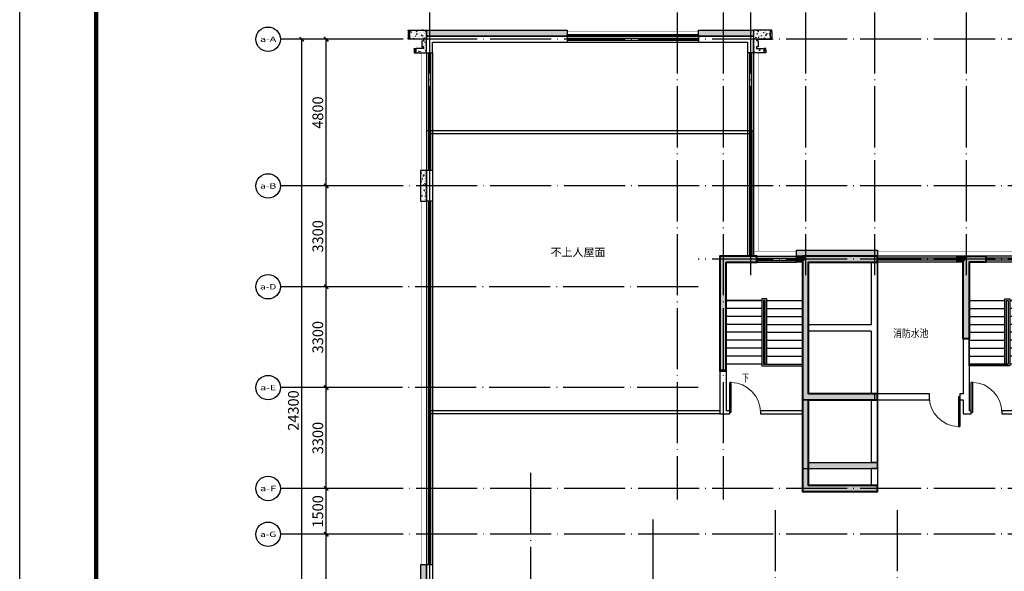
# Model space of a CAD drawing. Units: millimetres. Extents: x -509800 to 666690, y -213278 to 199611.
# Drawn here: x -105975 to -73769, y -90842 to -72791 of the extents above; entities that cross this region are included whole.
import ezdxf
from ezdxf.enums import TextEntityAlignment as Align

# ---------------------------------------------------------------- set-up
doc = ezdxf.new("R2010")
doc.units = ezdxf.units.MM
doc.header["$LTSCALE"] = 100
doc.linetypes.add('GLA_DOTE', pattern=[24.2, 20, -2, 0.2, -2])
for name, color, linetype in [('0-不上人屋面', 7, 'Continuous'), ('A-ANNO-LEGN', 6, 'Continuous'), ('A-ANNO-TEXT', 33, 'Continuous'), ('A-DOOR', 4, 'Continuous'), ('A-ELEV-WIND', 143, 'Continuous'), ('A-GLAZ', 4, 'Continuous'), ('A-GLAZ-METL', 191, 'Continuous'), ('A-PATT-COLU', 46, 'Continuous'), ('A-STRS', 4, 'Continuous'), ('A-WALL', 1, 'Continuous'), ('AXIS_TEXT', 7, 'Continuous'), ('G-GRID', 251, 'GLA_DOTE'), ('G-GRID-BUBL', 4, 'Continuous'), ('G-GRID-IDEN', 4, 'Continuous'), ('G-XREF', 2, 'Continuous'), ('G5G7-WALL-D$0$A-SECT-STRU', 30, 'Continuous'), ('G5G7-WALL-D$0$BCF-BZC$0$A-PATT-DETL', 44, 'Continuous')]:
    doc.layers.add(name, color=color, linetype=linetype)
for name, color, linetype, lineweight in [('S-WALL', 1, 'Continuous', 40), ('S-WALL-HATC', 9, 'Continuous', 9), ('Z-TTLB', 7, 'Continuous', 9), ('Z-TTLB-TEX2', 11, 'Continuous', 15), ('Z-TTLB-TEX3', 11, 'Continuous', 9)]:
    doc.layers.add(name, color=color, linetype=linetype, lineweight=lineweight)
doc.styles.add('-黑体', font='simhei.ttf', dxfattribs={"width": 0.8})
doc.styles.add('COMPLEX', font='COMPLEX')
doc.styles.add('GLA_T_A01_65', font='ROMANS', dxfattribs={"width": 0.65, "bigfont": 'HZDX'})
doc.styles.add('GLA_T_A01_65_T3', font='ROMANS', dxfattribs={"width": 0.65, "bigfont": 'HZDX'})
doc.styles.add('GLA_T_G01', font='COMPLEX', dxfattribs={"bigfont": 'HZDX'})
doc.styles.add('GLA_T_G03', font='simhei.ttf')
doc.styles.add('HT-5-10', font='simhei.ttf', dxfattribs={"width": 0.7, "height": 45})
doc.dimstyles.new('DIMN&&100', dxfattribs={"dimtxt": 350, "dimasz": 100, "dimexe": 250, "dimexo": 300, "dimgap": 100, "dimtad": 1, "dimdec": 0, "dimzin": 0, "dimdsep": 46, "dimtxsty": 'GLA_T_A01_65_T3', "dimblk": 'ARCHTICK', "dimcen": 0.09, "dimclrt": 7, "dimazin": 2, "dimtfac": 1, "dimtdec": 0, "dimtix": 1, "dimtmove": 2, "dimatfit": 3, "dimfxl": 0, "dimtolj": 1, "dimtzin": 0, "dimarcsym": 0})

# ---------------------------------------------------------------- blocks, each defined once
blk = doc.blocks.new('SLAKDHLKGF')
at = {"layer": 'S-WALL-HATC'}
h = blk.add_hatch(color=256, dxfattribs=at)
h.dxf.hatch_style = 1
h.paths.add_polyline_path([(-17177, -34800), (-16177, -34800), (-16177, -34600), (-17377, -34600), (-17377, -38350), (-17177, -38350)])
h = blk.add_hatch(color=256, dxfattribs=at)
h.dxf.hatch_style = 1
h.paths.add_polyline_path([(-12227, -34800), (-12227, -34600), (-14677, -34600), (-14677, -42300), (-12227, -42300), (-12227, -42100), (-14477, -42100), (-14477, -39300), (-12227, -39300), (-12227, -39100), (-14477, -39100), (-14477, -34800)])
h = blk.add_hatch(color=256, dxfattribs=at)
h.dxf.hatch_style = 1
h.paths.add_polyline_path([(-9427, -34800), (-9427, -34600), (-8677, -34600), (-8677, -34800), (-9227, -34800), (-9227, -37300), (-9427, -37300)])
h = blk.add_hatch(color=256, dxfattribs=at)
h.dxf.hatch_style = 1
h.paths.add_polyline_path([(-7527, -34600), (-6527, -34600), (-6527, -37720), (-6727, -37720), (-6727, -34800), (-7527, -34800)])
at = {"layer": 'S-WALL'}
for points in [[(-17177, -34800), (-16177, -34800), (-16177, -34600), (-17377, -34600), (-17377, -38350), (-17177, -38350)], [(-12227, -34800), (-12227, -34600), (-14677, -34600), (-14677, -42300), (-12227, -42300), (-12227, -42100), (-14477, -42100), (-14477, -42100), (-14477, -39300), (-12227, -39300), (-12227, -39100), (-14477, -39100), (-14477, -34800)], [(-9427, -34800), (-9427, -34800), (-9427, -34600), (-8677, -34600), (-8677, -34800), (-9227, -34800), (-9227, -37300), (-9427, -37300)], [(-7527, -34600), (-6527, -34600), (-6527, -37720), (-6727, -37720), (-6727, -34800), (-7527, -34800)]]:
    blk.add_lwpolyline(points, close=True, dxfattribs=at)
blk = doc.blocks.new('GSDKFJH')
at = {"layer": '0-不上人屋面', "color": 7}
blk.add_lwpolyline([(-105975, 26101), (-46575, 26101), (-46575, -15899), (-105975, -15899)], close=True, dxfattribs=at)
at = {"layer": 'G-XREF', "color": 252, "const_width": 10}
for points in [[(-88069, 18530), (-83770, 18530), (-83770, 18680), (-88069, 18680)], [(-92669, 17980), (-92819, 17980), (-92819, 14130), (-92669, 14130)], [(-81819, 17980), (-81969, 17980), (-81969, 11480), (-81819, 11480)], [(-92669, 13130), (-92819, 13130), (-92819, 1230), (-92669, 1230)], [(-80569, 11330), (-81969, 11330), (-81969, 11480), (-80569, 11480)], [(-72969, 11480), (-77919, 11480), (-77919, 11330), (-72969, 11330)]]:
    blk.add_lwpolyline(points, close=True, dxfattribs=at)
blk = doc.blocks.new('$DorLib2D$00000001')
for p, q in [((0.45, 0.975), (0.5, 0.975)), ((0.45, 0), (0.45, 0.975)), ((0.5, 0), (0.5, 0.975)), ((0.5, 0), (0.45, 0))]:
    blk.add_line(p, q)
at = {"lineweight": 13}
blk.add_arc((0.475, 0), 0.975, 91.4693, 180, dxfattribs=at)
blk = doc.blocks.new("LKLKSJDGF'")
at = {"layer": 'A-PATT-COLU'}
for points in [[(-142269, -80731), (-142469, -80531), (-142469, -84261), (-142269, -84261)], [(-142469, -80531), (-142269, -80731), (-141269, -80731), (-141269, -80531)], [(-139689, -80651), (-139669, -80531), (-139969, -80531), (-139969, -80731), (-139769, -80731)], [(-139669, -80681), (-139769, -80731), (-139769, -85231), (-139569, -85031), (-139569, -80731)], [(-139652, -80631), (-139569, -80731), (-137319, -80731), (-137319, -80531), (-139669, -80531)], [(-134439, -80651), (-134419, -80531), (-134719, -80531), (-134719, -80731), (-134519, -80731)], [(-134519, -83231), (-134319, -83231), (-134319, -80731), (-134419, -80681), (-134519, -80731)], [(-133769, -80531), (-134419, -80531), (-134402, -80631), (-134319, -80731), (-133769, -80731)], [(-132369, -80731), (-131819, -80731), (-131619, -80531), (-132369, -80531)], [(-131819, -83651), (-131619, -83651), (-131619, -80531), (-131819, -80731)], [(-139569, -85031), (-139769, -85231), (-137419, -85231), (-137419, -85031)], [(-139769, -85231), (-139769, -85636), (-139569, -85636), (-139569, -85231)], [(-139569, -85636), (-139769, -85636), (-139769, -87481), (-139569, -87281)], [(-139569, -87281), (-139769, -87481), (-137319, -87481), (-137319, -87281)]]:
    blk.add_hatch(color=251, dxfattribs=at).paths.add_polyline_path(points)
at = {"layer": 'A-ANNO-LEGN'}
for points in [[(-141656, -84191, 0, 0, 0), (-141656, -81356, 0, 0, 0), (-140381, -81356, 0, 0, 0), (-140381, -83631, 80, 0, 0), (-140381, -83931, 0, 0, 0)], [(-132431, -84191, 0, 0, 0), (-132431, -81356, 0, 0, 0), (-133706, -81356, 0, 0, 0), (-133706, -83631, 80, 0, 0), (-133706, -83931, 0, 0, 0)]]:
    blk.add_lwpolyline(points, format="xyseb", dxfattribs=at)
at = {"layer": 'A-GLAZ', "color": 4}
for p, q in [((-141269, -80531), (-139969, -80531)), ((-141269, -80598), (-139969, -80598)), ((-141269, -80664), (-139969, -80664)), ((-141269, -80731), (-139969, -80731))]:
    blk.add_line(p, q, dxfattribs=at)
at = {"layer": 'A-GLAZ'}
for p, q in [((-134719, -80531), (-137319, -80531)), ((-134719, -80598), (-137319, -80598)), ((-134719, -80664), (-137319, -80664)), ((-134719, -80731), (-137319, -80731)), ((-132369, -80531), (-133769, -80531)), ((-132369, -80598), (-133769, -80598)), ((-132369, -80664), (-133769, -80664)), ((-132369, -80731), (-133769, -80731))]:
    blk.add_line(p, q, dxfattribs=at)
at = {"layer": 'A-STRS'}
for p, q in [((-139769, -80731), (-142269, -80731)), ((-142269, -80731), (-142269, -81981)), ((-139769, -81981), (-139769, -80731)), ((-131819, -80731), (-134319, -80731)), ((-134319, -80731), (-134319, -81981)), ((-131819, -81981), (-131819, -80731)), ((-142269, -81981), (-142269, -84061)), ((-141104, -81981), (-142269, -81981)), ((-142269, -81981), (-141104, -81981)), ((-140934, -81921), (-141104, -81921)), ((-141104, -81921), (-141104, -84121)), ((-141044, -81981), (-141044, -84061)), ((-140994, -81981), (-141044, -81981)), ((-141044, -81981), (-141044, -84061)), ((-141044, -81981), (-140994, -81981)), ((-140994, -84061), (-140994, -81981)), ((-140994, -84061), (-140994, -81981)), ((-140934, -84061), (-140934, -81921)), ((-140934, -81981), (-139769, -81981)), ((-140934, -81981), (-139769, -81981)), ((-139769, -84061), (-139769, -81981)), ((-134319, -84061), (-134319, -81981)), ((-134319, -81981), (-133154, -81981)), ((-134319, -81981), (-133154, -81981)), ((-133154, -84061), (-133154, -81921)), ((-133154, -81921), (-132984, -81921)), ((-133094, -84061), (-133094, -81981)), ((-133094, -84061), (-133094, -81981)), ((-133094, -81981), (-133044, -81981)), ((-133094, -81981), (-133044, -81981)), ((-133044, -81981), (-133044, -84061)), ((-133044, -81981), (-133044, -84061)), ((-132984, -81921), (-132984, -84121)), ((-131819, -81981), (-132984, -81981)), ((-132984, -81981), (-131819, -81981)), ((-131819, -81981), (-131819, -84061)), ((-141104, -82241), (-142269, -82241)), ((-140934, -82241), (-139769, -82241)), ((-134319, -82241), (-133154, -82241)), ((-131819, -82241), (-132984, -82241)), ((-141104, -82501), (-142269, -82501)), ((-141104, -82761), (-142269, -82761)), ((-140934, -82501), (-139769, -82501)), ((-140934, -82761), (-139769, -82761)), ((-134319, -82501), (-133154, -82501)), ((-134319, -82761), (-133154, -82761)), ((-131819, -82501), (-132984, -82501)), ((-131819, -82761), (-132984, -82761)), ((-141104, -83021), (-142269, -83021)), ((-140934, -83021), (-139769, -83021)), ((-134319, -83021), (-133154, -83021)), ((-131819, -83021), (-132984, -83021)), ((-141104, -83281), (-142269, -83281)), ((-140934, -83281), (-139769, -83281)), ((-134319, -83281), (-133154, -83281)), ((-131819, -83281), (-132984, -83281)), ((-141104, -83541), (-142269, -83541)), ((-140934, -83541), (-139769, -83541)), ((-134319, -83541), (-133154, -83541)), ((-131819, -83541), (-132984, -83541)), ((-141104, -83801), (-142269, -83801)), ((-140934, -83801), (-139769, -83801)), ((-134319, -83801), (-133154, -83801)), ((-131819, -83801), (-132984, -83801)), ((-141104, -84061), (-142269, -84061)), ((-141104, -84121), (-139769, -84121)), ((-141044, -84061), (-139769, -84061)), ((-140994, -84061), (-141044, -84061)), ((-140994, -84061), (-140934, -84061)), ((-140994, -84061), (-140934, -84061)), ((-140934, -84061), (-139769, -84061)), ((-139769, -84061), (-139769, -84121)), ((-134319, -84061), (-133154, -84061)), ((-133044, -84061), (-134319, -84061)), ((-134319, -84121), (-134319, -84061)), ((-132984, -84121), (-134319, -84121)), ((-133154, -84061), (-133094, -84061)), ((-133154, -84061), (-133094, -84061)), ((-133094, -84061), (-133044, -84061)), ((-131819, -84061), (-132984, -84061))]:
    blk.add_line(p, q, dxfattribs=at)
at = {"layer": 'A-WALL'}
for p, q in [((-142469, -80531), (-142469, -84261)), ((-142469, -80531), (-141269, -80531)), ((-142269, -80731), (-142269, -84261)), ((-142269, -80731), (-141269, -80731)), ((-141269, -80531), (-141269, -80731)), ((-139669, -80531), (-139969, -80531)), ((-139969, -80731), (-139969, -80531)), ((-139769, -80731), (-139969, -80731)), ((-139769, -80731), (-139769, -85231)), ((-139669, -80531), (-137319, -80531)), ((-139569, -80731), (-139569, -85031)), ((-139569, -80731), (-137319, -80731)), ((-137519, -80731), (-137519, -82781)), ((-137319, -80731), (-137519, -80731)), ((-137319, -80531), (-137319, -80731)), ((-137319, -80731), (-137319, -82881)), ((-134419, -80531), (-134719, -80531)), ((-134719, -80731), (-134719, -80531)), ((-134519, -80731), (-134719, -80731)), ((-134519, -83231), (-134519, -80731)), ((-133769, -80531), (-134419, -80531)), ((-134319, -83231), (-134319, -80731)), ((-133769, -80731), (-134319, -80731)), ((-133769, -80731), (-133769, -80531)), ((-132369, -80531), (-131619, -80531)), ((-132369, -80531), (-132369, -80731)), ((-132369, -80731), (-131819, -80731)), ((-131819, -83651), (-131819, -80731)), ((-131619, -83651), (-131619, -80531)), ((-137519, -82781), (-139569, -82781)), ((-139569, -82981), (-139569, -82781)), ((-137519, -82981), (-139569, -82981)), ((-137519, -82981), (-137519, -85031)), ((-137319, -82881), (-137319, -85031)), ((-134519, -83231), (-134519, -85031)), ((-134319, -83231), (-134519, -83231)), ((-134319, -83231), (-134319, -85131)), ((-131819, -85586), (-131819, -83651)), ((-131819, -83651), (-131619, -83651)), ((-131619, -85686), (-131619, -83651)), ((-142469, -84261), (-142469, -85686)), ((-142269, -84261), (-142469, -84261)), ((-142269, -84261), (-142269, -85586)), ((-139769, -85231), (-137419, -85231)), ((-139769, -85231), (-139769, -85636)), ((-139569, -85231), (-139769, -85231)), ((-139569, -85031), (-137419, -85031)), ((-139569, -85231), (-139569, -85636)), ((-137319, -85031), (-137519, -85031)), ((-137519, -85231), (-137519, -87281)), ((-137319, -85231), (-137519, -85231)), ((-135620, -85031), (-137419, -85031)), ((-137419, -85031), (-137419, -85231)), ((-137419, -85231), (-135620, -85231)), ((-137319, -85231), (-137319, -87281)), ((-135620, -85231), (-135620, -85031)), ((-134519, -85031), (-134620, -85031)), ((-134620, -85031), (-134620, -85231)), ((-134620, -85231), (-134519, -85231)), ((-134519, -85231), (-134519, -85686)), ((-134319, -85131), (-134319, -85586)), ((-142149, -85586), (-142269, -85586)), ((-142149, -85686), (-142149, -85586)), ((-139769, -85586), (-141149, -85586)), ((-141149, -85586), (-141149, -85686)), ((-139769, -85636), (-139769, -87481)), ((-139569, -85636), (-139569, -87281)), ((-134253, -85586), (-134319, -85586)), ((-134253, -85686), (-134253, -85586)), ((-131819, -85586), (-133253, -85586)), ((-133253, -85586), (-133253, -85686)), ((-142469, -85686), (-142149, -85686)), ((-141149, -85686), (-139769, -85686)), ((-134519, -85686), (-134253, -85686)), ((-133253, -85686), (-131619, -85686)), ((-139769, -87481), (-137319, -87481)), ((-139769, -88231), (-139769, -87481)), ((-139569, -87281), (-137319, -87281)), ((-139569, -88031), (-139569, -87481)), ((-137319, -87281), (-137519, -87281)), ((-137519, -87481), (-137519, -88031)), ((-137319, -87481), (-137519, -87481)), ((-137319, -87281), (-137319, -87481)), ((-137319, -87481), (-137319, -88231)), ((-137319, -88231), (-139769, -88231)), ((-137519, -88031), (-139569, -88031))]:
    blk.add_line(p, q, dxfattribs=at)
at = {"layer": 'A-DOOR'}
for p, xscale, yscale, zscale in [((-141649, -85636), -1000, 1000, -1000), ((-133753, -85636), -1000, 1000, -1000), ((-135120, -85131), 1000, -1000, 1000)]:
    blk.add_blockref('$DorLib2D$00000001', p, dxfattribs=dict(at, xscale=xscale, yscale=yscale, zscale=zscale))
at = {"layer": 'A-ANNO-LEGN', "color": 7, "style": 'GLA_T_A01_65', "width": 0.65}
for p in [(-141749, -84646), (-132524, -84646)]:
    blk.add_text('下', height=262, dxfattribs=at).set_placement(p)
blk = doc.blocks.new('KJKJASF')
at = {"layer": 'G-GRID'}
for p, q in [((-92569, 65241), (-92569, 39181)), ((-84469, 65241, 0), (-84469, 49301, 0)), ((-82969, 65241), (-82969, 49301)), ((-82069, 65241), (-82069, 56641)), ((-80269, 65241), (-80269, 56641)), ((-78019, 65241), (-78019, 56641)), ((-75019, 65241), (-75019, 56641)), ((-72319, 65241), (-72319, 49301)), ((-69269, 65241), (-69269, 39181)), ((-65269, 65241), (-65269, 39181)), ((-64389, 64361), (-93449, 64361)), ((-64389, 59561), (-93449, 59561)), ((-64389, 57161), (-83780, 57161)), ((-83780, 56261), (-93449, 56261)), ((-83780, 52961), (-93449, 52961)), ((-89269, 50171), (-89269, 39181)), ((-64389, 49661), (-93449, 49661)), ((-85269, 48641, 0), (-85269, 39181, 0)), ((-81269, 48951), (-81269, 39181)), ((-77269, 48951), (-77269, 39181)), ((-73269, 48641), (-73269, 39181)), ((-64389, 48161), (-93449, 48161)), ((-88360, 42561), (-93449, 42561)), ((-64389, 40061), (-93449, 40061))]:
    blk.add_line(p, q, dxfattribs=at)
blk = doc.blocks.new('DFBGSDFGSG')
at = {"layer": 'G5G7-WALL-D$0$BCF-BZC$0$A-PATT-DETL'}
h = blk.add_hatch(dxfattribs=at)
h.set_pattern_fill('混凝土', color=256, scale=25)
h.set_pattern_definition([(50, (11245.44, -2308.58), (179.31505, -15.68803), [18.75, -206.25]), (355, (11245.44, -2308.58), (-34.68783, 188.04803), [15, -165]), (100.4514, (11260.38, -2309.89), (144.62735, 172.35989), [15.93505, -175.28553]), (46.1842, (11245.44, -2258.58), (266.81026, -41.37975), [28.125, -309.375]), (96.6356, (11267.67, -2262.03), (233.66568, 243.52947), [23.90257, -262.92825]), (351.1842, (11245.44, -2258.58), (233.6655, 243.52965), [22.5, -247.5]), (21, (11270.44, -2271.08), (149.22676, -100.65472), [18.75, -206.25]), (326, (11270.44, -2271.08), (60.82883, 181.28751), [15, -165]), (71.4514, (11282.88, -2279.47), (210.05566, 80.63262), [15.93505, -175.28553]), (37.5, (11245.44, -2308.58), (3.039964, 83.223463), [0, -163, 0, -167.5, 0, -165.625]), (7.5, (11245.44, -2308.58), (65.767384, 98.60293), [0, -95.5, 0, -159.25, 0, -63.125]), (327.5, (11189.69, -2308.58), (133.45561, -5.638718), [0, -62.5, 0, -195, 0, -258.75]), (317.5, (11164.69, -2308.58), (145.79654, 25.026246), [0, -81.25, 0, -129.5, 0, -183.75])])
h.paths.add_polyline_path([(-71570, 162578), (-71520, 162578), (-71520, 162528), (-71320, 162528), (-71320, 162578), (-71270, 162578), (-71270, 162328), (-71120, 162328), (-71120, 162678), (-71270, 162678), (-71570, 162678), (-71870, 162678), (-71870, 162128), (-71570, 162128)])
at = {"layer": 'A-GLAZ-METL'}
for points in [[(-71270, 162328), (-71240, 162328), (-71240, 162278), (-71270, 162278)], [(-71265, 162323), (-71245, 162323), (-71245, 162283), (-71265, 162283)], [(-71120, 162328), (-71220, 162328), (-71220, 162278), (-71120, 162278)], [(-71125, 162323), (-71215, 162323), (-71215, 162283), (-71125, 162283)], [(-71870, 162128), (-71840, 162128), (-71840, 162078), (-71870, 162078)], [(-71865, 162123), (-71845, 162123), (-71845, 162083), (-71865, 162083)], [(-71825, 162078), (-71615, 162078), (-71615, 162128), (-71825, 162128)], [(-71820, 162083), (-71620, 162083), (-71620, 162123), (-71820, 162123)], [(-71600, 162128), (-71570, 162128), (-71570, 162078), (-71600, 162078)], [(-71595, 162123), (-71575, 162123), (-71575, 162083), (-71595, 162083)]]:
    blk.add_lwpolyline(points, close=True, dxfattribs=at)
at = {"layer": 'G5G7-WALL-D$0$A-SECT-STRU'}
for p, q in [((-71870, 162678), (-71570, 162678)), ((-71870, 162128), (-71870, 162678)), ((-71270, 162678), (-71570, 162678)), ((-71870, 162578), (-71870, 162528)), ((-71570, 162578), (-71570, 162128)), ((-71570, 162578), (-71520, 162578)), ((-71520, 162528), (-71520, 162578)), ((-71520, 162528), (-71320, 162528)), ((-71320, 162578), (-71270, 162578)), ((-71320, 162528), (-71320, 162578)), ((-71570, 162128), (-71870, 162128))]:
    blk.add_line(p, q, dxfattribs=at)
blk.add_lwpolyline([(-71270, 162578), (-71270, 162328), (-71120, 162328), (-71120, 162678), (-71270, 162678)], dxfattribs=at)
blk = doc.blocks.new('_AXISO')
blk.add_circle((0, 0), 0.5)
at = {"layer": 'AXIS_TEXT', "style": 'COMPLEX', "width": 1.041667}
blk.add_attdef('A', text='', height=0.56, dxfattribs=at).set_placement((-0.25, -0.28), (0.25, -0.28), align=Align.FIT)
blk = doc.blocks.new('_archtick')
at = {"const_width": 0.5}
blk.add_lwpolyline([(-0.7, -0.7), (0.7, 0.7)], dxfattribs=at)
blk = doc.blocks.new('*D644')
at = {"layer": 'DEFPOINTS', "color": 0, "transparency": 16777216}
for p in [(-96749, 64361), (-93449, 64361), (-93449, 40061)]:
    blk.add_point(p, dxfattribs=at)
at = {"layer": 'G-GRID-BUBL', "color": 0, "lineweight": -2, "transparency": 16777216}
for p, q in [((-93749, 64361), (-96999, 64361)), ((-96749, 40061), (-96749, 64361)), ((-93749, 40061), (-96999, 40061))]:
    blk.add_line(p, q, dxfattribs=at)
at = {"layer": 'G-GRID-BUBL', "color": 0, "lineweight": -2, "transparency": 16777216, "xscale": 100, "yscale": 100, "zscale": 100}
for p, rotation in [((-96749, 64361), 90), ((-96749, 40061), 270)]:
    blk.add_blockref('_archtick', p, dxfattribs=dict(at, rotation=rotation))
at = {"layer": 'G-GRID-BUBL', "color": 7, "transparency": 16777216, "insert": (-97024, 52211), "char_height": 350, "attachment_point": 5, "rotation": 90, "style": 'GLA_T_A01_65_T3'}
blk.add_mtext('\\A1;24300', dxfattribs=at)
blk = doc.blocks.new('*D645')
at = {"layer": 'DEFPOINTS', "color": 0, "transparency": 16777216}
for p in [(-95949, 64361), (-93449, 64361), (-93449, 59561)]:
    blk.add_point(p, dxfattribs=at)
at = {"layer": 'G-GRID-BUBL', "color": 0, "lineweight": -2, "transparency": 16777216}
for p, q in [((-93749, 64361), (-96199, 64361)), ((-95949, 59561), (-95949, 64361)), ((-93749, 59561), (-96199, 59561))]:
    blk.add_line(p, q, dxfattribs=at)
at = {"layer": 'G-GRID-BUBL', "color": 0, "lineweight": -2, "transparency": 16777216, "xscale": 100, "yscale": 100, "zscale": 100}
for p, rotation in [((-95949, 64361), 90), ((-95949, 59561), 270)]:
    blk.add_blockref('_archtick', p, dxfattribs=dict(at, rotation=rotation))
at = {"layer": 'G-GRID-BUBL', "color": 7, "transparency": 16777216, "insert": (-96224, 61961), "char_height": 350, "attachment_point": 5, "rotation": 90, "style": 'GLA_T_A01_65_T3'}
blk.add_mtext('\\A1;4800', dxfattribs=at)
blk = doc.blocks.new('*D646')
at = {"layer": 'DEFPOINTS', "color": 0, "transparency": 16777216}
for p in [(-95949, 59561), (-93449, 59561), (-93449, 56261)]:
    blk.add_point(p, dxfattribs=at)
at = {"layer": 'G-GRID-BUBL', "color": 0, "lineweight": -2, "transparency": 16777216}
for p, q in [((-93749, 59561), (-96199, 59561)), ((-95949, 56261), (-95949, 59561)), ((-93749, 56261), (-96199, 56261))]:
    blk.add_line(p, q, dxfattribs=at)
at = {"layer": 'G-GRID-BUBL', "color": 0, "lineweight": -2, "transparency": 16777216, "xscale": 100, "yscale": 100, "zscale": 100}
for p, rotation in [((-95949, 59561), 90), ((-95949, 56261), 270)]:
    blk.add_blockref('_archtick', p, dxfattribs=dict(at, rotation=rotation))
at = {"layer": 'G-GRID-BUBL', "color": 7, "transparency": 16777216, "insert": (-96224, 57911), "char_height": 350, "attachment_point": 5, "rotation": 90, "style": 'GLA_T_A01_65_T3'}
blk.add_mtext('\\A1;3300', dxfattribs=at)
blk = doc.blocks.new('*D647')
at = {"layer": 'DEFPOINTS', "color": 0, "transparency": 16777216}
for p in [(-95949, 56261), (-93449, 56261), (-93449, 52961)]:
    blk.add_point(p, dxfattribs=at)
at = {"layer": 'G-GRID-BUBL', "color": 0, "lineweight": -2, "transparency": 16777216}
for p, q in [((-93749, 56261), (-96199, 56261)), ((-95949, 52961), (-95949, 56261)), ((-93749, 52961), (-96199, 52961))]:
    blk.add_line(p, q, dxfattribs=at)
at = {"layer": 'G-GRID-BUBL', "color": 0, "lineweight": -2, "transparency": 16777216, "xscale": 100, "yscale": 100, "zscale": 100}
for p, rotation in [((-95949, 56261), 90), ((-95949, 52961), 270)]:
    blk.add_blockref('_archtick', p, dxfattribs=dict(at, rotation=rotation))
at = {"layer": 'G-GRID-BUBL', "color": 7, "transparency": 16777216, "insert": (-96224, 54611), "char_height": 350, "attachment_point": 5, "rotation": 90, "style": 'GLA_T_A01_65_T3'}
blk.add_mtext('\\A1;3300', dxfattribs=at)
blk = doc.blocks.new('*D648')
at = {"layer": 'DEFPOINTS', "color": 0, "transparency": 16777216}
for p in [(-95949, 52961), (-93449, 52961), (-93449, 49661)]:
    blk.add_point(p, dxfattribs=at)
at = {"layer": 'G-GRID-BUBL', "color": 0, "lineweight": -2, "transparency": 16777216}
for p, q in [((-93749, 52961), (-96199, 52961)), ((-95949, 49661), (-95949, 52961)), ((-93749, 49661), (-96199, 49661))]:
    blk.add_line(p, q, dxfattribs=at)
at = {"layer": 'G-GRID-BUBL', "color": 0, "lineweight": -2, "transparency": 16777216, "xscale": 100, "yscale": 100, "zscale": 100}
for p, rotation in [((-95949, 52961), 90), ((-95949, 49661), 270)]:
    blk.add_blockref('_archtick', p, dxfattribs=dict(at, rotation=rotation))
at = {"layer": 'G-GRID-BUBL', "color": 7, "transparency": 16777216, "insert": (-96224, 51311), "char_height": 350, "attachment_point": 5, "rotation": 90, "style": 'GLA_T_A01_65_T3'}
blk.add_mtext('\\A1;3300', dxfattribs=at)
blk = doc.blocks.new('*D649')
at = {"layer": 'DEFPOINTS', "color": 0, "transparency": 16777216}
for p in [(-95949, 49661), (-93449, 49661), (-93449, 48161)]:
    blk.add_point(p, dxfattribs=at)
at = {"layer": 'G-GRID-BUBL', "color": 0, "lineweight": -2, "transparency": 16777216}
for p, q in [((-93749, 49661), (-96199, 49661)), ((-95949, 48161), (-95949, 49661)), ((-93749, 48161), (-96199, 48161))]:
    blk.add_line(p, q, dxfattribs=at)
at = {"layer": 'G-GRID-BUBL', "color": 0, "lineweight": -2, "transparency": 16777216, "xscale": 100, "yscale": 100, "zscale": 100}
for p, rotation in [((-95949, 49661), 90), ((-95949, 48161), 270)]:
    blk.add_blockref('_archtick', p, dxfattribs=dict(at, rotation=rotation))
at = {"layer": 'G-GRID-BUBL', "color": 7, "transparency": 16777216, "insert": (-96224, 48911), "char_height": 350, "attachment_point": 5, "rotation": 90, "style": 'GLA_T_A01_65_T3'}
blk.add_mtext('\\A1;1500', dxfattribs=at)
blk = doc.blocks.new('*D650')
at = {"layer": 'DEFPOINTS', "color": 0, "transparency": 16777216}
for p in [(-95949, 48161), (-93449, 48161), (-93449, 42561)]:
    blk.add_point(p, dxfattribs=at)
at = {"layer": 'G-GRID-BUBL', "color": 0, "lineweight": -2, "transparency": 16777216}
for p, q in [((-93749, 48161), (-96199, 48161)), ((-95949, 42561), (-95949, 48161)), ((-93749, 42561), (-96199, 42561))]:
    blk.add_line(p, q, dxfattribs=at)
at = {"layer": 'G-GRID-BUBL', "color": 0, "lineweight": -2, "transparency": 16777216, "xscale": 100, "yscale": 100, "zscale": 100}
for p, rotation in [((-95949, 48161), 90), ((-95949, 42561), 270)]:
    blk.add_blockref('_archtick', p, dxfattribs=dict(at, rotation=rotation))
at = {"layer": 'G-GRID-BUBL', "color": 7, "transparency": 16777216, "insert": (-96224, 45361), "char_height": 350, "attachment_point": 5, "rotation": 90, "style": 'GLA_T_A01_65_T3'}
blk.add_mtext('\\A1;5600', dxfattribs=at)
blk = doc.blocks.new('template_图框A2_A2_0.0000_d0d9b0786c0625bb286a82cfded46eb1')
at = {"layer": 'Z-TTLB', "lineweight": 13}
blk.add_lwpolyline([(0, 0), (0, 420), (594, 420), (594, 0)], close=True, dxfattribs=at)
at = {"layer": 'Z-TTLB', "lineweight": 140, "const_width": 1.4}
blk.add_lwpolyline([(25, 10), (584, 10), (584, 410), (25, 410)], close=True, dxfattribs=at)
at = {"layer": 'Z-TTLB-TEX2', "linetype": 'Continuous', "style": 'HT-5-10', "width": 0.7}
for tag, p in [('建设单位', (556.5, 81)), ('项目名称', (556.5, 70.5)), ('分项工程', (556.5, 63.5)), ('专业', (574, 56.5)), ('图纸比例', (539, 49.5)), ('设计阶段', (574, 49.5)), ('图纸名称', (556.5, 39)), ('图号', (539, 28.5)), ('版本', (574, 28.5)), ('出图日期', (539, 21.5)), ('归档记录', (574, 21.5))]:
    blk.add_attdef(tag, text='', height=2.5, dxfattribs=at).set_placement(p, align=Align.MIDDLE_CENTER)
at = {"layer": 'Z-TTLB-TEX3', "linetype": 'Continuous', "style": 'HT-5-10', "width": 0.7}
for tag, p in [('专业审定', (539, 147.5)), ('专业审核', (539, 140.5)), ('项目负责', (539, 133.5)), ('方案专业负责', (539, 126.5)), ('机电专业负责', (539, 119.5)), ('专业负责', (539, 112.5)), ('专业校对', (539, 105.5)), ('专业设计', (539, 98.5)), ('制图', (539, 91.5)), ('项目编号', (539, 56.5))]:
    blk.add_attdef(tag, text='', height=2.5, dxfattribs=at).set_placement(p, align=Align.MIDDLE_CENTER)
blk = doc.blocks.new('KJKAJSDF')
at = {"xscale": 100, "yscale": 100, "zscale": 100}
blk.add_blockref('template_图框A2_A2_0.0000_d0d9b0786c0625bb286a82cfded46eb1', (11010, 209190), dxfattribs=at)
blk = doc.blocks.new('JLHJLDSG')
at = {"layer": 'G5G7-WALL-D$0$BCF-BZC$0$A-PATT-DETL'}
h = blk.add_hatch(dxfattribs=at)
h.set_pattern_fill('混凝土', color=256, scale=25)
h.set_pattern_definition([(50, (-800, 44960.6), (179.31505, -15.68803), [18.75, -206.25]), (355, (-800, 44960.6), (-34.68783, 188.04803), [15, -165]), (100.4514, (-785.06, 44959.3), (144.62735, 172.3599), [15.93505, -175.28553]), (46.1842, (-800, 45010.6), (266.81026, -41.37975), [28.125, -309.375]), (96.6356, (-777.77, 45007.16), (233.6657, 243.5295), [23.9026, -262.92825]), (351.1842, (-800, 45010.6), (233.6655, 243.52965), [22.5, -247.5]), (21, (-775, 44998.1), (149.22676, -100.65472), [18.75, -206.25]), (326, (-775, 44998.1), (60.82883, 181.2875), [15, -165]), (71.4514, (-762.56, 44989.72), (210.05566, 80.63262), [15.93505, -175.28553]), (37.5, (-800, 44960.605), (3.039964, 83.223463), [0, -163, 0, -167.5, 0, -165.625]), (7.5, (-800, 44960.605), (65.767384, 98.60293), [0, -95.5, 0, -159.25, 0, -63.125]), (327.5, (-855.75, 44960.605), (133.45561, -5.63872), [0, -62.5, 0, -195, 0, -258.75]), (317.5, (-880.75, 44960.6), (145.79654, 25.02625), [0, -81.25, 0, -129.5, 0, -183.75])])
h.paths.add_polyline_path([(-88068.8, 64460.8), (-88068.8, 64660.8), (-92668.8, 64660.8), (-92668.8, 64460.8)])
h = blk.add_hatch(dxfattribs=at)
h.set_pattern_fill('混凝土', color=256, scale=25)
h.set_pattern_definition([(50, (59400, -13580), (179.31505, -15.68803), [18.75, -206.25]), (355, (59400, -13580), (-34.68783, 188.04803), [15, -165]), (100.4514, (59414.94, -13581.3), (144.62735, 172.35989), [15.93505, -175.28553]), (46.1842, (59400, -13530), (266.81026, -41.37975), [28.125, -309.375]), (96.6356, (59422.23, -13533.45), (233.66568, 243.52947), [23.90257, -262.92825]), (351.1842, (59400, -13530), (233.6655, 243.52965), [22.5, -247.5]), (21, (59425, -13542.5), (149.22676, -100.65472), [18.75, -206.25]), (326, (59425, -13542.5), (60.82883, 181.28751), [15, -165]), (71.4514, (59437.44, -13550.89), (210.05566, 80.63262), [15.93505, -175.28553]), (37.5, (59400, -13580), (3.039964, 83.223463), [0, -163, 0, -167.5, 0, -165.625]), (7.5, (59400, -13580), (65.767384, 98.60293), [0, -95.5, 0, -159.25, 0, -63.125]), (327.5, (59344.25, -13580), (133.45561, -5.638718), [0, -62.5, 0, -195, 0, -258.75]), (317.5, (59319.25, -13580), (145.79654, 25.026246), [0, -81.25, 0, -129.5, 0, -183.75])])
h.paths.add_polyline_path([(-81968.8, 64460.8), (-81968.8, 64660.8), (-83770, 64660.8), (-83770, 64460.8)])
h.paths.add_polyline_path([(-80568.8, 57460.6), (-80568.8, 57260.8), (-77918.8, 57260.8), (-77918.8, 57460.6)])
h = blk.add_hatch(dxfattribs=at)
h.set_pattern_fill('混凝土', color=256, scale=25)
h.set_pattern_definition([(50, (8210, -13580), (179.31505, -15.68803), [18.75, -206.25]), (355, (8210, -13580), (-34.68783, 188.04803), [15, -165]), (100.4514, (8224.94, -13581.3), (144.62735, 172.35989), [15.93505, -175.28553]), (46.1842, (8210, -13530), (266.81026, -41.37975), [28.125, -309.375]), (96.6356, (8232.23, -13533.45), (233.6657, 243.52947), [23.9026, -262.92825]), (351.1842, (8210, -13530), (233.6655, 243.52965), [22.5, -247.5]), (21, (8235, -13542.5), (149.22676, -100.65472), [18.75, -206.25]), (326, (8235, -13542.5), (60.82883, 181.2875), [15, -165]), (71.4514, (8247.43, -13550.89), (210.05566, 80.63262), [15.93505, -175.28553]), (37.5, (8210, -13580), (3.039964, 83.223463), [0, -163, 0, -167.5, 0, -165.625]), (7.5, (8210, -13580), (65.767384, 98.60293), [0, -95.5, 0, -159.25, 0, -63.125]), (327.5, (8154.25, -13580), (133.45561, -5.638718), [0, -62.5, 0, -195, 0, -258.75]), (317.5, (8129.25, -13580), (145.79654, 25.02625), [0, -81.25, 0, -129.5, 0, -183.75])])
h.paths.add_polyline_path([(-92668.8, 60060.8), (-92868.8, 60060.8), (-92868.8, 59060.8), (-92668.8, 59060.8)])
h = blk.add_hatch(dxfattribs=at)
h.set_pattern_fill('混凝土', color=256, scale=25)
h.set_pattern_definition([(50, (-128320.06, 243600.55), (179.31505, -15.68803), [18.75, -206.25]), (355, (-128320.06, 243600.55), (-34.68783, 188.04803), [15, -165]), (100.4514, (-128305.11, 243599.24), (144.62735, 172.35989), [15.93505, -175.28553]), (46.1842, (-128320.06, 243650.55), (266.81026, -41.37975), [28.125, -309.375]), (96.6356, (-128297.82, 243647.1), (233.66568, 243.52947), [23.90257, -262.92825]), (351.1842, (-128320.06, 243650.55), (233.6655, 243.52965), [22.5, -247.5]), (21, (-128295.06, 243638.05), (149.22676, -100.65472), [18.75, -206.25]), (326, (-128295.06, 243638.05), (60.82883, 181.28751), [15, -165]), (71.4514, (-128282.62, 243629.66), (210.05566, 80.63262), [15.93505, -175.28553]), (37.5, (-128320.056, 243600.55), (3.039964, 83.223463), [0, -163, 0, -167.5, 0, -165.625]), (7.5, (-128320.06, 243600.55), (65.767384, 98.602928), [0, -95.5, 0, -159.25, 0, -63.125]), (327.5, (-128375.806, 243600.55), (133.45561, -5.638718), [0, -62.5, 0, -195, 0, -258.75]), (317.5, (-128400.81, 243600.55), (145.79654, 25.026246), [0, -81.25, 0, -129.5, 0, -183.75])])
h.paths.add_polyline_path([(-92669, 45029.8), (-92669, 47160.8), (-92868.9, 47160.8), (-92868.9, 42459.8), (-92718.8, 42459.8), (-92718.8, 42460.8)])
at = {"layer": 'A-GLAZ-METL'}
blk.add_lwpolyline([(-105975.3, 72031.9), (-46575.3, 72031.9), (-46575.3, 30031.9), (-105975.3, 30031.9)], close=True, dxfattribs=at)
at = {"layer": 'G-GRID-BUBL'}
for p, q in [((-93448.8, 64360.8), (-97448.8, 64360.8)), ((-93448.8, 59560.8), (-97448.8, 59560.8)), ((-93448.8, 56260.8), (-97448.8, 56260.8)), ((-93448.8, 52960.8), (-97448.8, 52960.8)), ((-93448.8, 49660.8), (-97448.8, 49660.8)), ((-93448.8, 48160.8), (-97448.8, 48160.8))]:
    blk.add_line(p, q, dxfattribs=at)
at = {"layer": 'G5G7-WALL-D$0$A-SECT-STRU', "color": 1}
for points in [[(-92668.8, 64660.8), (-88068.8, 64660.8), (-88068.8, 64460.8), (-92668.8, 64460.8)], [(-83770, 64660.8), (-81968.8, 64660.8), (-81968.8, 64460.8), (-83770, 64460.8)], [(-92668.8, 60060.8), (-92868.8, 60060.8), (-92868.8, 59060.8), (-92668.8, 59060.8)], [(-80568.8, 57460.6), (-77918.8, 57460.6), (-77918.8, 57260.8), (-80568.8, 57260.8)], [(-92668.6, 47160.8), (-92868.7, 47160.8), (-92868.9, 42459.8), (-92668.8, 42459.8)]]:
    blk.add_lwpolyline(points, close=True, dxfattribs=at)
at = {"layer": 'G-GRID'}
blk.add_blockref('KJKJASF', (0, 0), dxfattribs=at)
at = {"layer": 'G-GRID-BUBL'}
ref = blk.add_blockref('_AXISO', (-97848.8, 64360.8), dxfattribs=dict(at, xscale=800, yscale=800, zscale=800))
ref.add_attrib('A', 'a-A', dxfattribs={"layer": 'G-GRID-IDEN', "height": 174.59, "style": 'GLA_T_G01'}).set_placement((-98114.8, 64273.5), (-97582.7, 64273.5), align=Align.FIT)
ref = blk.add_blockref('_AXISO', (-97848.8, 59560.8), dxfattribs=dict(at, xscale=800, yscale=800, zscale=800))
ref.add_attrib('A', 'a-B', dxfattribs={"layer": 'G-GRID-IDEN', "height": 177.09, "style": 'GLA_T_G01'}).set_placement((-98114.4, 59472.2), (-97583.2, 59472.2), align=Align.FIT)
ref = blk.add_blockref('_AXISO', (-97848.8, 56260.8), dxfattribs=dict(at, xscale=800, yscale=800, zscale=800))
ref.add_attrib('A', 'a-D', dxfattribs={"layer": 'G-GRID-IDEN', "height": 177.09, "style": 'GLA_T_G01'}).set_placement((-98114.4, 56172.2), (-97583.2, 56172.2), align=Align.FIT)
ref = blk.add_blockref('_AXISO', (-97848.8, 52960.8), dxfattribs=dict(at, xscale=800, yscale=800, zscale=800))
ref.add_attrib('A', 'a-E', dxfattribs={"layer": 'G-GRID-IDEN', "height": 179.65, "style": 'GLA_T_G01'}).set_placement((-98114, 52870.9), (-97583.6, 52870.9), align=Align.FIT)
ref = blk.add_blockref('_AXISO', (-97848.8, 49660.8), dxfattribs=dict(at, xscale=800, yscale=800, zscale=800))
ref.add_attrib('A', 'a-F', dxfattribs={"layer": 'G-GRID-IDEN', "height": 179.65, "style": 'GLA_T_G01'}).set_placement((-98114, 49570.9), (-97583.6, 49570.9), align=Align.FIT)
ref = blk.add_blockref('_AXISO', (-97848.8, 48160.8), dxfattribs=dict(at, xscale=800, yscale=800, zscale=800))
ref.add_attrib('A', 'a-G', dxfattribs={"layer": 'G-GRID-IDEN', "height": 174.59, "style": 'GLA_T_G01'}).set_placement((-98114.8, 48073.5), (-97582.7, 48073.5), align=Align.FIT)
at = {"layer": 'G5G7-WALL-D$0$A-SECT-STRU', "rotation": 270}
blk.add_blockref('DFBGSDFGSG', (-255346.4, -7208.9), dxfattribs=at)
at = {"layer": 'G5G7-WALL-D$0$A-SECT-STRU', "xscale": -1, "rotation": 90}
blk.add_blockref('DFBGSDFGSG', (80708.8, -7208.9), dxfattribs=at)
at = {"layer": 'G-GRID-BUBL'}
for p1, p2, distance, picture, middle in [((-93448.8, 40060.8), (-93448.8, 64360.8), 3300, '*D644', (-97023.8, 52210.8)), ((-93448.8, 59560.8), (-93448.8, 64360.8), 2500, '*D645', (-96223.8, 61960.8)), ((-93448.8, 56260.8), (-93448.8, 59560.8), 2500, '*D646', (-96223.8, 57910.8)), ((-93448.8, 52960.8), (-93448.8, 56260.8), 2500, '*D647', (-96223.8, 54610.8)), ((-93448.8, 49660.8), (-93448.8, 52960.8), 2500, '*D648', (-96223.8, 51310.8)), ((-93448.8, 48160.8), (-93448.8, 49660.8), 2500, '*D649', (-96223.8, 48910.8)), ((-93448.8, 42560.8), (-93448.8, 48160.8), 2500, '*D650', (-96223.8, 45360.8))]:
    dim = blk.add_aligned_dim(p1=p1, p2=p2, distance=distance, dimstyle='DIMN&&100', dxfattribs=at)
    dim.commit()
    dim.dimension.update_dxf_attribs({"geometry": picture, "text_midpoint": middle})

msp = doc.modelspace()

# ---------------------------------------------------------------- linework, layer by layer
at = {"layer": '0-不上人屋面', "color": 7}
for points in [[(-81968.8, -80531.1), (-81968.8, -76431.1), (-92668.8, -76431.1), (-92668.8, -84031.1), (-92668.8, -85631.1), (-92668.8, -87831.1), (-92668.8, -87831.1), (-92668.8, -89831.1), (-92668.8, -89831.1), (-92668.8, -95332.1), (-89368.8, -95332.1), (-89368.8, -97831.1), (-85268.8, -97831.1), (-85268.8, -97831.1), (-83868.8, -97831.1), (-83868.8, -97831.1), (-77268.8, -97831.1), (-77268.8, -97831.1), (-75868.8, -97831.1), (-75868.8, -97831.1), (-69268.8, -97831.1)], [(-82068.8, -80531.1), (-82068.8, -76531.1), (-92568.8, -76531.1), (-92568.8, -84031.1), (-92568.8, -85631.1), (-92568.8, -87931.1), (-92568.8, -87931.1), (-92568.8, -89731.1), (-92568.8, -89731.1), (-92568.8, -95232.1), (-89268.8, -95232.1), (-89268.8, -97731.1), (-85368.8, -97731.1), (-85368.8, -97731.1), (-83768.8, -97731.1), (-83768.8, -97731.1), (-77368.8, -97731.1), (-77368.8, -97731.1), (-75768.8, -97731.1), (-75768.8, -97731.1), (-69368.8, -97731.1)], [(-83068.8, -85586.1), (-92568.8, -85586.1)], [(-83068.8, -85686.1), (-92568.8, -85686.1)]]:
    msp.add_lwpolyline(points, dxfattribs=at)
at = {"layer": 'A-ANNO-TEXT'}
msp.add_lwpolyline([(-80368.8, -87481.1), (-77918.8, -87481.1), (-77918.8, -80531.1), (-80368.8, -80531.1)], close=True, dxfattribs=at)
at = {"layer": 'A-GLAZ'}
for p, q in [((-88068.8, -73331.1), (-83770, -73331.1)), ((-88068.8, -73397.7), (-83770, -73397.7)), ((-88068.8, -73464.4), (-83770, -73464.4)), ((-88068.8, -73531.1), (-83770, -73531.1)), ((-92668.8, -73881.1), (-92668.8, -77731.2)), ((-92602.1, -73881.1), (-92602.1, -77731.2)), ((-92535.5, -73881.1), (-92535.5, -77731.2)), ((-92468.8, -73881.1), (-92468.8, -77731.2)), ((-82168.8, -73881.1), (-82168.8, -80531.1)), ((-82102.1, -73881.1), (-82102.1, -80531.1)), ((-82035.5, -73881.1), (-82035.5, -80531.1)), ((-81968.8, -73881.1), (-81968.8, -80531.1)), ((-92668.8, -78731.1), (-92668.8, -90631)), ((-92602.1, -78731.1), (-92602.1, -90631)), ((-92535.4, -78731.1), (-92535.4, -90631)), ((-92468.8, -78731.1), (-92468.8, -90631)), ((-81968.8, -80531.1), (-82168.8, -80531.1))]:
    msp.add_line(p, q, dxfattribs=at)
at = {"layer": 'A-WALL'}
for p, q in [((-92668.8, -73331.1), (-88068.8, -73331.1)), ((-92668.8, -73881.1), (-92668.8, -73331.1)), ((-88068.8, -73331.1), (-88068.8, -73531.1)), ((-83770, -73331.1), (-81968.8, -73331.1)), ((-83770, -73331.1), (-83770, -73531.1)), ((-81968.8, -73331.1), (-81968.8, -73881.1)), ((-92468.8, -73531.1), (-88068.8, -73531.1)), ((-92468.8, -73881.1), (-92468.8, -73531.1)), ((-83770, -73531.1), (-82168.8, -73531.1)), ((-82168.8, -73531.1), (-82168.8, -73881.1)), ((-92668.8, -73881.1), (-92468.8, -73881.1)), ((-81968.8, -73881.1), (-82168.8, -73881.1)), ((-92668.8, -77731.2), (-92668.8, -78731.1)), ((-92468.8, -77731.2), (-92668.8, -77731.2)), ((-92468.8, -77731.2), (-92468.8, -78731)), ((-92468.8, -78731), (-92668.8, -78731.1)), ((-92668.8, -90631), (-92668.8, -95331.1)), ((-92468.8, -90631), (-92668.8, -90631)), ((-92468.8, -90631), (-92468.8, -95131.1))]:
    msp.add_line(p, q, dxfattribs=at)
at = {"layer": 'G-GRID-BUBL'}
msp.add_lwpolyline([(-105975.3, -65759.9), (-46575.3, -65759.9), (-46575.3, -107759.9), (-105975.3, -107759.9)], close=True, dxfattribs=at)
at = {"layer": 'G5G7-WALL-D$0$A-SECT-STRU'}
msp.add_lwpolyline([(-88068.8, -73281.1), (-83770, -73281.1), (-83770, -73331.1), (-88068.8, -73331.1)], close=True, dxfattribs=at)

# ---------------------------------------------------------------- block references
at = {"layer": '0-不上人屋面'}
msp.add_blockref('GSDKFJH', (0, -91861.2), dxfattribs=at)
at = {"layer": 'A-ELEV-WIND'}
msp.add_blockref('KJKAJSDF', (-116985.3, -316949.9), dxfattribs=at)
at = {"layer": 'G-GRID-BUBL'}
msp.add_blockref('JLHJLDSG', (0, -137791.8), dxfattribs=at)
at = {"layer": 'G-XREF'}
msp.add_blockref("LKLKSJDGF'", (59400, 0), dxfattribs=at)
at = {"layer": 'S-WALL'}
msp.add_blockref('SLAKDHLKGF', (-65691.6, -45930.6), dxfattribs=at)

# ---------------------------------------------------------------- texts
at = {"layer": 'A-ANNO-TEXT', "style": 'GLA_T_G03'}
msp.add_text('不上人屋面', height=262.87, dxfattribs=at).set_placement((-88609.6, -80530.9))
at = {"layer": 'A-ANNO-TEXT', "style": '-黑体', "width": 0.8}
msp.add_text('消防水池', height=262.87, dxfattribs=at).set_placement((-77400.2, -83183.7))

doc.saveas('drawing.dxf')
